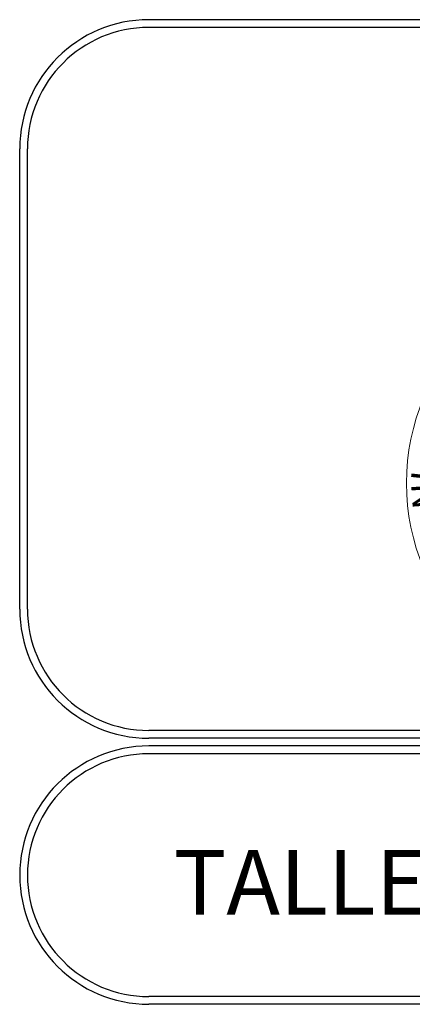
# Model space of a CAD drawing. Units: millimetres. Extents: x 409 to 919, y 3819 to 7840.
# Drawn here: x 557 to 565, y 3928 to 3946 of the extents above; entities that cross this region are included whole.
import ezdxf

# ---------------------------------------------------------------- set-up
doc = ezdxf.new("R2010")
doc.units = ezdxf.units.MM
doc.layers.add('MARGEN', color=134, linetype='Continuous', lineweight=13)
doc.styles.add('ROMANC', font='romanc', dxfattribs={"height": 0.1})
doc.styles.get("Standard").update_dxf_attribs({"font": 'txt.shx'})

msp = doc.modelspace()

# ---------------------------------------------------------------- linework, layer by layer
for p, q in [((578.949, 3946.102), (559.739, 3946.102)), ((578.949, 3945.958), (559.739, 3945.958)), ((557.337, 3935.146), (557.337, 3943.701)), ((557.481, 3935.146), (557.481, 3943.701)), ((578.949, 3932.889), (559.739, 3932.889)), ((578.949, 3932.745), (559.739, 3932.745)), ((578.949, 3932.601), (559.739, 3932.601)), ((578.949, 3932.457), (559.739, 3932.457)), ((578.949, 3927.943), (559.739, 3927.943)), ((578.949, 3927.799), (559.739, 3927.799))]:
    msp.add_line(p, q)
for centre, radius, start, end in [((559.739, 3943.701), 2.401, 90, 180), ((559.739, 3943.701), 2.257, 90, 180), ((559.739, 3935.146), 2.401, 180, 270), ((559.739, 3935.146), 2.257, 180, 270), ((559.739, 3930.2), 2.401, 90, 180), ((559.739, 3930.2), 2.257, 90, 180), ((559.739, 3930.2), 2.401, 180, 270), ((559.739, 3930.2), 2.257, 180, 270)]:
    msp.add_arc(centre, radius, start, end)
at = {"layer": 'MARGEN'}
msp.add_circle((568.595, 3937.486), 4.069, dxfattribs=at)

# ---------------------------------------------------------------- texts
at = {"insert": (560.197, 3930.667), "char_height": 1.20062, "width": 26.65382, "attachment_point": 1}
msp.add_mtext('{\\fVerdana|b0|i0|c0|p34;TALLER INTEGRAL II}', dxfattribs=at)
at = {"layer": 'MARGEN', "style": 'ROMANC'}
for s, rotation, p in [('I', 84, (565.112, 3937.479)), ('N', 94, (565.155, 3937.016))]:
    msp.add_text(s, height=0.51, rotation=rotation, dxfattribs=at).set_placement(p)

doc.saveas('drawing.dxf')
